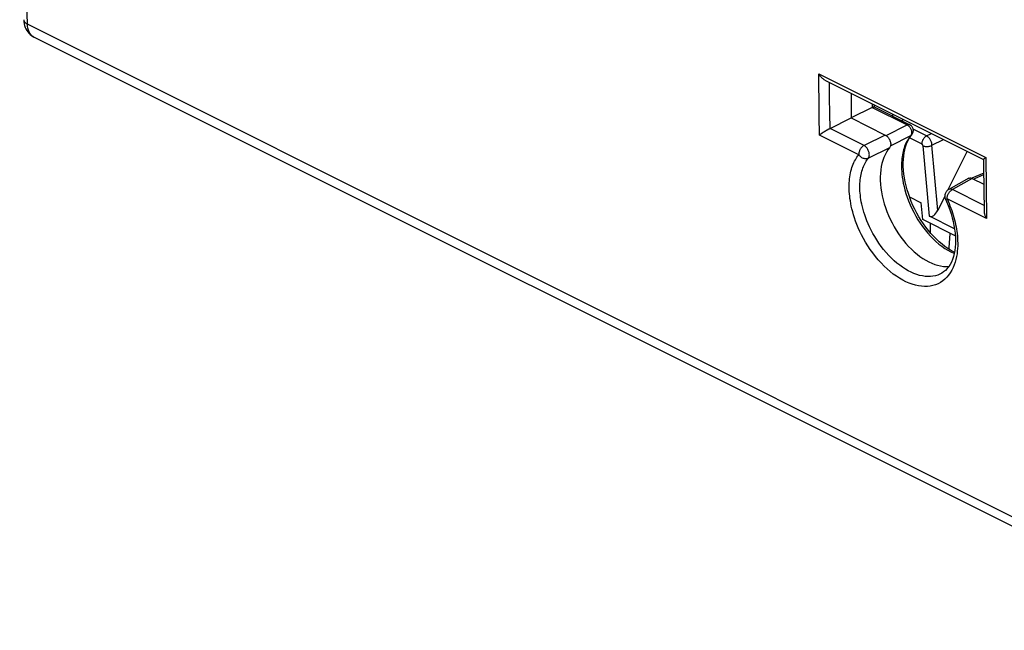
# Model space of a CAD drawing. Units: millimetres. Extents: x -31 to 39.6, y -31.9 to 36.7.
# Drawn here: x -30.9 to 7.9, y -31.8 to -7.8 of the extents above; entities that cross this region are included whole.
import ezdxf

# ---------------------------------------------------------------- set-up
doc = ezdxf.new("R2010")
doc.units = ezdxf.units.MM
doc.header["$LTSCALE"] = 30.734
doc.layers.get('0').update_dxf_attribs({"linetype": 'CONTINUOUS'})
for name, color, linetype in [('DRAFT', 7, 'CONTINUOUS'), ('RACCORDO', 7, 'CONTINUOUS'), ('SUPERFICI', 7, 'CONTINUOUS')]:
    doc.layers.add(name, color=color, linetype=linetype)

msp = doc.modelspace()

# ---------------------------------------------------------------- linework, layer by layer
at = {"color": 7, "linetype": 'CONTINUOUS'}
for p, q in [((4.644, -15.684), (4.584, -15.021)), ((5.923, -16.324), (4.644, -15.684))]:
    msp.add_line(p, q, dxfattribs=at)
at = {"layer": 'DRAFT', "color": 7, "linetype": 'CONTINUOUS'}
msp.add_line((1.821, -10.711), (1.821, -11.684), dxfattribs=at)
at = {"layer": 'RACCORDO', "color": 253, "linetype": 'CONTINUOUS'}
for p, q in [((0.551, -9.955), (7.121, -13.24)), ((0.555, -10.393), (0.551, -9.955)), ((0.561, -11.02), (0.555, -10.393)), ((0.98, -10.88), (0.975, -10.288)), ((0.568, -11.611), (0.561, -11.02)), ((0.987, -11.508), (0.98, -10.88)), ((2.658, -11.129), (2.658, -11.277)), ((0.577, -12.361), (0.568, -11.611)), ((0.994, -12.101), (0.987, -11.508)), ((2.658, -11.277), (4.026, -11.962)), ((3.208, -12.382), (4.026, -11.962)), ((4.026, -11.962), (4.048, -11.974)), ((4.135, -11.956), (4.135, -11.956)), ((2.124, -13.134), (0.577, -12.361)), ((2.332, -12.767), (0.997, -12.099)), ((3.17, -12.358), (2.332, -12.767)), ((3.375, -12.785), (4.17, -12.376)), ((4.182, -12.359), (4.17, -12.376)), ((4.216, -12.339), (4.216, -12.338)), ((4.79, -12.395), (4.268, -12.134)), ((4.79, -12.395), (4.989, -12.295)), ((4.614, -12.722), (4.121, -12.475)), ((4.902, -15.549), (4.653, -12.781)), ((5.006, -12.759), (5.461, -12.531)), ((5.236, -15.321), (5.006, -12.759)), ((3.34, -12.857), (2.505, -13.264)), ((7.121, -13.24), (7.132, -14.383)), ((6.686, -14.069), (7.04, -13.911)), ((6.59, -14.068), (5.808, -14.504)), ((6.635, -14.091), (6.686, -14.069)), ((7.053, -15.127), (5.808, -14.504)), ((7.132, -14.383), (7.146, -15.646)), ((7.146, -15.646), (5.599, -14.872)), ((5.626, -16.817), (5.681, -16.798))]:
    msp.add_line(p, q, dxfattribs=at)
at = {"layer": 'RACCORDO', "color": 7, "linetype": 'CONTINUOUS'}
for p, q in [((0.791, -10.196), (7.037, -13.319)), ((2.728, -11.164), (2.728, -11.254)), ((2.658, -11.277), (1.829, -11.688)), ((2.658, -11.277), (2.687, -11.264)), ((2.726, -11.252), (4.135, -11.956)), ((3.469, -11.623), (3.461, -11.531)), ((0.975, -12.111), (1.821, -11.684)), ((1.821, -11.684), (3.17, -12.358)), ((3.805, -11.791), (3.893, -11.747)), ((6.391, -12.996), (5.633, -14.521)), ((7.035, -13.316), (7.038, -13.629)), ((7.04, -13.854), (6.574, -14.061)), ((7.038, -13.629), (7.046, -14.476)), ((6.451, -14.062), (5.665, -14.5)), ((6.567, -14.059), (6.59, -14.068)), ((6.59, -14.068), (7.044, -14.295)), ((7.046, -14.476), (7.056, -15.358)), ((4.12, -14.789), (4.584, -15.021)), ((5.511, -14.766), (5.236, -15.321)), ((5.893, -16.045), (4.902, -15.549)), ((4.95, -16.214), (4.95, -15.838)), ((5.681, -16.798), (5.728, -16.226)), ((5.362, -17.808), (5.361, -17.809))]:
    msp.add_line(p, q, dxfattribs=at)
for points in [[(0.792, -10.196), (0.767, -10.183), (0.746, -10.169), (0.724, -10.154), (0.704, -10.138), (0.684, -10.12), (0.664, -10.102), (0.645, -10.082), (0.628, -10.062), (0.611, -10.042), (0.594, -10.021), (0.579, -9.999), (0.565, -9.977), (0.551, -9.955)], [(2.687, -11.264), (2.698, -11.259), (2.708, -11.255), (2.715, -11.253), (2.721, -11.252), (2.724, -11.251), (2.726, -11.252)], [(4.243, -12.298), (4.254, -12.274), (4.263, -12.249), (4.269, -12.223), (4.273, -12.196), (4.273, -12.17), (4.27, -12.143), (4.265, -12.116), (4.256, -12.09), (4.245, -12.064), (4.231, -12.04), (4.213, -12.018), (4.194, -11.997), (4.172, -11.979), (4.148, -11.963), (4.135, -11.956)], [(0.635, -12.32), (0.619, -12.331), (0.604, -12.342), (0.577, -12.361)], [(0.688, -12.285), (0.67, -12.297), (0.635, -12.32)], [(0.748, -12.246), (0.727, -12.259), (0.688, -12.285)], [(0.813, -12.205), (0.791, -12.219), (0.748, -12.246)], [(0.882, -12.164), (0.859, -12.177), (0.813, -12.205)], [(0.975, -12.111), (0.952, -12.123), (0.882, -12.164)], [(3.17, -12.358), (3.192, -12.371), (3.214, -12.386), (3.235, -12.403), (3.255, -12.423)], [(4.155, -12.42), (4.23, -12.32), (4.243, -12.298)], [(3.255, -12.423), (3.275, -12.445), (3.294, -12.469), (3.311, -12.495), (3.327, -12.522), (3.341, -12.551), (3.353, -12.58), (3.364, -12.61), (3.372, -12.64), (3.377, -12.67), (3.381, -12.699), (3.382, -12.726)], [(3.382, -12.726), (3.38, -12.752), (3.377, -12.777), (3.371, -12.8), (3.363, -12.821), (3.353, -12.84), (3.34, -12.857)], [(4.67, -15.854), (4.578, -15.717), (4.491, -15.575), (4.408, -15.43), (4.33, -15.281), (4.258, -15.13), (4.192, -14.976), (4.131, -14.821), (4.076, -14.665), (4.028, -14.508), (3.986, -14.352), (3.951, -14.197), (3.923, -14.044), (3.901, -13.892), (3.886, -13.743), (3.878, -13.598), (3.877, -13.456), (3.882, -13.319), (3.895, -13.186), (3.913, -13.059), (3.938, -12.936), (3.969, -12.82), (4.007, -12.71), (4.05, -12.606), (4.1, -12.509), (4.155, -12.42)], [(3.34, -12.857), (3.274, -12.943), (3.214, -13.035), (3.16, -13.135), (3.113, -13.241), (3.072, -13.355), (3.038, -13.475), (3.01, -13.6), (2.99, -13.732), (2.977, -13.867), (2.971, -14.007), (2.972, -14.15), (2.98, -14.297), (2.996, -14.447), (3.018, -14.599), (3.048, -14.752), (3.084, -14.906), (3.127, -15.06), (3.176, -15.214), (3.232, -15.368), (3.295, -15.521), (3.363, -15.672), (3.436, -15.819), (3.515, -15.964), (3.599, -16.105), (3.689, -16.242), (3.783, -16.375), (3.88, -16.503), (3.981, -16.624), (4.086, -16.74), (4.194, -16.849), (4.304, -16.952), (4.417, -17.047), (4.531, -17.135), (4.646, -17.214), (4.763, -17.286), (4.88, -17.348), (4.996, -17.402), (5.113, -17.448), (5.228, -17.483), (5.342, -17.51), (5.455, -17.527), (5.566, -17.535), (5.666, -17.534)], [(7.035, -13.316), (7.035, -13.314), (7.037, -13.311), (7.041, -13.306), (7.045, -13.301), (7.051, -13.296), (7.059, -13.289), (7.067, -13.282), (7.076, -13.275), (7.086, -13.267)], [(7.086, -13.267), (7.097, -13.258), (7.109, -13.249), (7.121, -13.24)], [(6.451, -14.062), (6.466, -14.055), (6.484, -14.05), (6.504, -14.048), (6.524, -14.048), (6.545, -14.052), (6.567, -14.059)], [(5.665, -14.5), (5.641, -14.516), (5.618, -14.533), (5.596, -14.553), (5.578, -14.574), (5.561, -14.597), (5.546, -14.622), (5.534, -14.648), (5.524, -14.676), (5.517, -14.705), (5.513, -14.735), (5.511, -14.766), (5.513, -14.796), (5.518, -14.827), (5.527, -14.857), (5.538, -14.885), (5.539, -14.888)], [(5.539, -14.888), (5.578, -14.976), (5.645, -15.136), (5.705, -15.296), (5.757, -15.454), (5.802, -15.61), (5.841, -15.764), (5.872, -15.916), (5.897, -16.066), (5.915, -16.213), (5.926, -16.357), (5.93, -16.498), (5.928, -16.635), (5.919, -16.769), (5.902, -16.898), (5.879, -17.022), (5.849, -17.14), (5.812, -17.251), (5.769, -17.355), (5.719, -17.45), (5.664, -17.537), (5.603, -17.615), (5.536, -17.684), (5.465, -17.743), (5.388, -17.794), (5.361, -17.809)], [(7.056, -15.358), (7.056, -15.376), (7.059, -15.401), (7.062, -15.426), (7.067, -15.452), (7.073, -15.477), (7.081, -15.502), (7.089, -15.527), (7.099, -15.552), (7.109, -15.576), (7.121, -15.6), (7.133, -15.623), (7.146, -15.646)], [(5.889, -16.968), (5.85, -16.949), (5.738, -16.887), (5.625, -16.817), (5.513, -16.738), (5.401, -16.652), (5.29, -16.558), (5.18, -16.457), (5.073, -16.349), (4.967, -16.234), (4.865, -16.113), (4.766, -15.986), (4.67, -15.854)]]:
    msp.add_lwpolyline(points, dxfattribs=at)
at = {"layer": 'RACCORDO', "color": 253, "linetype": 'CONTINUOUS'}
for points in [[(4.135, -11.956), (4.129, -11.954), (4.117, -11.95), (4.105, -11.947), (4.093, -11.946), (4.081, -11.946), (4.068, -11.948), (4.054, -11.951), (4.04, -11.956), (4.026, -11.962)], [(4.048, -11.974), (4.07, -11.989), (4.091, -12.007), (4.111, -12.027), (4.13, -12.05)], [(4.17, -12.376), (4.135, -12.42), (4.102, -12.467), (4.069, -12.517), (4.038, -12.57), (4.009, -12.626), (3.981, -12.684), (3.955, -12.744), (3.931, -12.807), (3.909, -12.871), (3.89, -12.936), (3.872, -13.003), (3.857, -13.072), (3.843, -13.142), (3.832, -13.214), (3.823, -13.288), (3.815, -13.365), (3.81, -13.444), (3.807, -13.528), (3.807, -13.615), (3.809, -13.707), (3.814, -13.805), (3.823, -13.909), (3.836, -14.018), (3.854, -14.134), (3.876, -14.256), (3.905, -14.385), (3.939, -14.52), (3.98, -14.66), (4.028, -14.805), (4.082, -14.952), (4.143, -15.101), (4.212, -15.251), (4.286, -15.399), (4.366, -15.546), (4.451, -15.689), (4.542, -15.829), (4.637, -15.963), (4.735, -16.093), (4.838, -16.216), (4.944, -16.334), (5.052, -16.445), (5.163, -16.549), (5.277, -16.646), (5.392, -16.736), (5.509, -16.818), (5.626, -16.891), (5.744, -16.956), (5.862, -17.012), (5.88, -17.019)], [(4.13, -12.05), (4.147, -12.074), (4.162, -12.1), (4.176, -12.128), (4.187, -12.156), (4.195, -12.184), (4.202, -12.213), (4.205, -12.241)], [(4.17, -12.376), (4.184, -12.367), (4.197, -12.358), (4.207, -12.349), (4.216, -12.339)], [(4.205, -12.241), (4.206, -12.267), (4.204, -12.293), (4.199, -12.317), (4.192, -12.339), (4.182, -12.359)], [(4.614, -12.722), (4.613, -12.698), (4.615, -12.673), (4.618, -12.648), (4.624, -12.622), (4.631, -12.596), (4.641, -12.57), (4.652, -12.544), (4.666, -12.52), (4.68, -12.496), (4.697, -12.474), (4.714, -12.454), (4.732, -12.436), (4.751, -12.419), (4.771, -12.406), (4.79, -12.395)], [(5.006, -12.759), (5.005, -12.731), (5.001, -12.703), (4.995, -12.674), (4.986, -12.644), (4.976, -12.615), (4.963, -12.587), (4.949, -12.559), (4.933, -12.532), (4.916, -12.506), (4.897, -12.482), (4.877, -12.46), (4.856, -12.44), (4.834, -12.422), (4.812, -12.407), (4.79, -12.395)], [(2.332, -12.767), (2.316, -12.776), (2.3, -12.786), (2.284, -12.798), (2.269, -12.811), (2.255, -12.825), (2.24, -12.84), (2.226, -12.858), (2.211, -12.876), (2.197, -12.897), (2.183, -12.92), (2.17, -12.945), (2.158, -12.97), (2.148, -12.998), (2.139, -13.025), (2.132, -13.053), (2.127, -13.081), (2.124, -13.108), (2.124, -13.135)], [(2.505, -13.264), (2.516, -13.247), (2.525, -13.228), (2.532, -13.207), (2.537, -13.184), (2.54, -13.159), (2.541, -13.133), (2.539, -13.105), (2.535, -13.077), (2.529, -13.048), (2.521, -13.019), (2.511, -12.989), (2.499, -12.961), (2.485, -12.933), (2.47, -12.905), (2.453, -12.88), (2.435, -12.855), (2.415, -12.833), (2.395, -12.813), (2.375, -12.795), (2.353, -12.779), (2.332, -12.767)], [(4.653, -12.781), (4.653, -12.776), (4.652, -12.772), (4.651, -12.767), (4.649, -12.762), (4.647, -12.758), (4.645, -12.753), (4.642, -12.748), (4.639, -12.744), (4.636, -12.74), (4.633, -12.736), (4.629, -12.732), (4.625, -12.729), (4.622, -12.726), (4.618, -12.724), (4.614, -12.722)], [(4.653, -12.781), (4.678, -12.791), (4.705, -12.8), (4.735, -12.806), (4.765, -12.81), (4.797, -12.812), (4.83, -12.811), (4.863, -12.808), (4.894, -12.802), (4.925, -12.794), (4.955, -12.784), (4.982, -12.772), (5.006, -12.759)], [(2.17, -16.148), (2.108, -16.01), (2.052, -15.876), (2.002, -15.745), (1.959, -15.618), (1.92, -15.496), (1.886, -15.379), (1.857, -15.266), (1.832, -15.157), (1.811, -15.052), (1.794, -14.952), (1.779, -14.855), (1.768, -14.761), (1.759, -14.67), (1.753, -14.582), (1.749, -14.495), (1.747, -14.41), (1.748, -14.327), (1.751, -14.244), (1.757, -14.163), (1.764, -14.083), (1.774, -14.005), (1.786, -13.928), (1.801, -13.852), (1.818, -13.779), (1.837, -13.707), (1.858, -13.638), (1.881, -13.571), (1.906, -13.506), (1.933, -13.445), (1.962, -13.386), (1.992, -13.33), (2.023, -13.277), (2.055, -13.226), (2.089, -13.179), (2.124, -13.134)], [(2.124, -13.135), (2.142, -13.158), (2.164, -13.181), (2.187, -13.201), (2.211, -13.22), (2.237, -13.237), (2.264, -13.251), (2.292, -13.263), (2.319, -13.273), (2.348, -13.279), (2.377, -13.284), (2.404, -13.285), (2.431, -13.284), (2.457, -13.279), (2.481, -13.272), (2.505, -13.264)], [(5.361, -17.809), (5.32, -17.829), (5.231, -17.866), (5.138, -17.893), (5.042, -17.913), (4.943, -17.923), (4.84, -17.925), (4.736, -17.919), (4.628, -17.903), (4.519, -17.88), (4.409, -17.847), (4.297, -17.807), (4.185, -17.758), (4.072, -17.701), (3.96, -17.636), (3.847, -17.563), (3.736, -17.483), (3.625, -17.395), (3.516, -17.301), (3.408, -17.2), (3.303, -17.092), (3.201, -16.978), (3.102, -16.86), (3.007, -16.738), (2.917, -16.612), (2.833, -16.485), (2.754, -16.356), (2.68, -16.227), (2.612, -16.1), (2.551, -15.974), (2.495, -15.85), (2.444, -15.729), (2.399, -15.611), (2.36, -15.497), (2.325, -15.387), (2.294, -15.282), (2.268, -15.18), (2.245, -15.082), (2.226, -14.988), (2.21, -14.898), (2.197, -14.811), (2.187, -14.726), (2.179, -14.645), (2.173, -14.565), (2.169, -14.487), (2.168, -14.411), (2.168, -14.335), (2.171, -14.261), (2.176, -14.189), (2.182, -14.117), (2.191, -14.046), (2.202, -13.977), (2.215, -13.909), (2.23, -13.843), (2.247, -13.778), (2.266, -13.716), (2.287, -13.656), (2.31, -13.598), (2.334, -13.542), (2.359, -13.49), (2.386, -13.439), (2.414, -13.391), (2.443, -13.346), (2.474, -13.304), (2.505, -13.264)], [(5.599, -14.872), (5.6, -14.847), (5.602, -14.821), (5.607, -14.795), (5.613, -14.768), (5.622, -14.741), (5.632, -14.714), (5.643, -14.688), (5.656, -14.663), (5.669, -14.64), (5.684, -14.619), (5.698, -14.599), (5.713, -14.581), (5.728, -14.565), (5.743, -14.551), (5.758, -14.537), (5.774, -14.525), (5.791, -14.514), (5.808, -14.504)], [(5.808, -14.504), (5.785, -14.495), (5.762, -14.489), (5.74, -14.485), (5.719, -14.485), (5.699, -14.488), (5.68, -14.493), (5.665, -14.5)], [(5.599, -14.872), (5.639, -14.961), (5.677, -15.05), (5.714, -15.14), (5.749, -15.232), (5.782, -15.324), (5.813, -15.417), (5.842, -15.509), (5.869, -15.602), (5.893, -15.693), (5.916, -15.785), (5.936, -15.875), (5.954, -15.966), (5.97, -16.056), (5.984, -16.146), (5.995, -16.238), (6.005, -16.33), (6.012, -16.423), (6.016, -16.518), (6.018, -16.616), (6.017, -16.716), (6.012, -16.819), (6.003, -16.924), (5.991, -17.031), (5.972, -17.14), (5.948, -17.25), (5.918, -17.36), (5.881, -17.469), (5.837, -17.575), (5.785, -17.679), (5.727, -17.777), (5.662, -17.868), (5.59, -17.954), (5.512, -18.031), (5.428, -18.099), (5.338, -18.159), (5.243, -18.209), (5.145, -18.249), (5.041, -18.281), (4.934, -18.302), (4.824, -18.314), (4.71, -18.316), (4.593, -18.309), (4.474, -18.292), (4.353, -18.266), (4.23, -18.23), (4.107, -18.185), (3.982, -18.131), (3.857, -18.067), (3.732, -17.995), (3.607, -17.915), (3.483, -17.826), (3.36, -17.728), (3.239, -17.623), (3.12, -17.511), (3.003, -17.391), (2.89, -17.264), (2.78, -17.133), (2.676, -16.998), (2.576, -16.858), (2.482, -16.716), (2.394, -16.574), (2.313, -16.43), (2.238, -16.288), (2.17, -16.148)], [(5.539, -14.888), (5.54, -14.889), (5.543, -14.89), (5.549, -14.889), (5.557, -14.886), (5.569, -14.883), (5.583, -14.879), (5.599, -14.872)]]:
    msp.add_lwpolyline(points, dxfattribs=at)
at = {"layer": 'RACCORDO', "color": 7, "linetype": 'CONTINUOUS'}
for centre, major_axis, ratio, start_param, end_param in [((5.059, -15.232), (0.157, 0.317), 0.559017, -3.143605, -1.572808), ((5.539, -16.727), (-0.07, 0.188), 0.661248, -2.469055, -2.186352)]:
    msp.add_ellipse(centre, major_axis=major_axis, ratio=ratio, start_param=start_param, end_param=end_param, dxfattribs=at)
at = {"layer": 'SUPERFICI', "color": 253, "linetype": 'CONTINUOUS'}
msp.add_line((16.082, -31.335), (-30.588, -8), dxfattribs=at)
at = {"layer": 'SUPERFICI', "color": 7, "linetype": 'CONTINUOUS'}
msp.add_line((16.344, -31.841), (-30.331, -8.503), dxfattribs=at)
at = {"layer": 'SUPERFICI', "color": 253, "linetype": 'CONTINUOUS'}
for points in [[(-30.588, -8), (-30.709, -4.019), (-30.8, -0.022), (-30.861, 3.992), (-30.891, 8.023), (-30.891, 12.069), (-30.861, 16.13), (-30.8, 20.207), (-30.709, 24.299), (-30.588, 28.405)], [(-30.734, -7.822), (-30.73, -7.854), (-30.717, -7.887), (-30.695, -7.918), (-30.667, -7.948), (-30.631, -7.975), (-30.588, -8)], [(-30.331, -8.503), (-30.361, -8.487), (-30.409, -8.451), (-30.453, -8.407), (-30.491, -8.355), (-30.523, -8.296), (-30.549, -8.23), (-30.569, -8.159), (-30.582, -8.081), (-30.588, -8)]]:
    msp.add_lwpolyline(points, dxfattribs=at)
at = {"layer": 'SUPERFICI', "color": 7, "linetype": 'CONTINUOUS'}
msp.add_lwpolyline([(-30.734, -7.822), (-30.734, -7.831), (-30.728, -7.909), (-30.715, -7.984), (-30.697, -8.055), (-30.673, -8.123), (-30.645, -8.187), (-30.611, -8.247), (-30.572, -8.302), (-30.53, -8.353), (-30.483, -8.4), (-30.433, -8.441), (-30.379, -8.477), (-30.331, -8.504)], dxfattribs=at)

doc.saveas('drawing.dxf')
